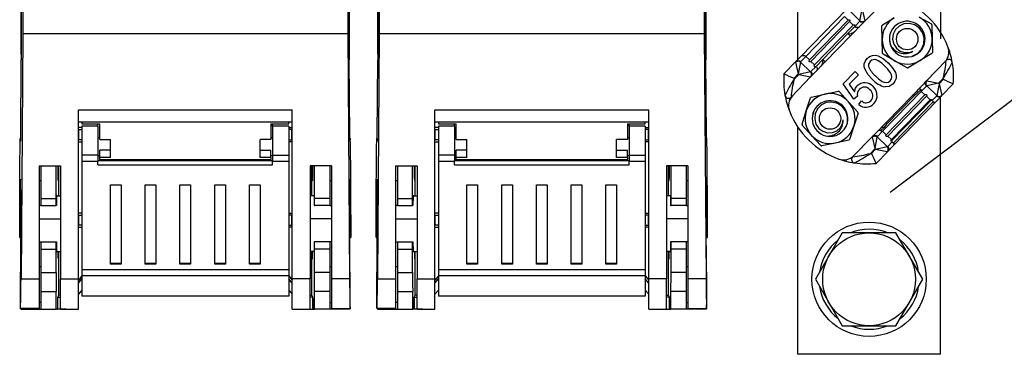
# Model space of a CAD drawing. Extents: x 100 to 341, y 96 to 232.
# Drawn here: x 134 to 162, y 146 to 155 of the extents above; entities that cross this region are included whole.
import ezdxf

# ---------------------------------------------------------------- set-up
doc = ezdxf.new("R2010")
doc.units = 0
doc.header["$MEASUREMENT"] = 0
doc.layers.get('0').update_dxf_attribs({"linetype": 'CONTINUOUS'})

# ---------------------------------------------------------------- blocks, each defined once
blk = doc.blocks.new('alçat')
for p, q in [((34.456, 56.711), (34.456, 77.758)), ((43.656, 56.711), (43.656, 77.758)), ((44.456, 56.711), (44.456, 77.758)), ((53.656, 56.711), (53.656, 77.758)), ((34.456, 75.946), (34.456, 56.555)), ((43.656, 75.946), (43.656, 56.555)), ((44.456, 75.946), (44.456, 56.555)), ((53.656, 75.946), (53.656, 56.555)), ((34.498, 74.957), (34.498, 57.281)), ((43.615, 74.957), (43.615, 57.281)), ((44.498, 74.957), (44.498, 57.281)), ((53.615, 74.957), (53.615, 57.281)), ((58.829, 52.843), (75.115, 65.184)), ((56.321, 56.65), (58.013, 58.391)), ((56.234, 56.56), (56.234, 58.142)), ((58.676, 58.21), (58.116, 57.635)), ((60.241, 58.142), (60.241, 57.326)), ((56.234, 57.141), (56.234, 57.915)), ((57.544, 57.765), (56.461, 56.65)), ((57.647, 57.665), (57.544, 57.765)), ((57.981, 57.647), (57.701, 57.918)), ((57.981, 57.647), (58.045, 57.978)), ((58.045, 57.978), (58.118, 57.649)), ((58.612, 57.534), (58.944, 57.735)), ((59.645, 57.748), (59.985, 57.56)), ((60.241, 57.915), (60.241, 57.141)), ((56.564, 56.55), (57.647, 57.665)), ((57.688, 57.625), (56.604, 56.51)), ((58.062, 57.579), (56.661, 56.138)), ((56.707, 56.41), (57.791, 57.525)), ((57.641, 57.289), (57.832, 57.486)), ((57.791, 57.525), (57.688, 57.625)), ((57.832, 57.486), (57.977, 57.635)), ((58.116, 57.635), (58.062, 57.579)), ((58.605, 57.121), (58.598, 57.509)), ((60, 57.535), (60.007, 57.147)), ((34.498, 57.281), (34.448, 50.415)), ((43.615, 57.281), (34.498, 57.281)), ((43.615, 57.281), (43.665, 50.415)), ((44.498, 57.281), (44.448, 50.415)), ((53.615, 57.281), (44.498, 57.281)), ((53.615, 57.281), (53.665, 50.415)), ((56.939, 56.567), (57.641, 57.289)), ((57.713, 57.22), (57.641, 57.289)), ((57.732, 57.289), (57.757, 57.265)), ((58.612, 56.733), (58.605, 57.121)), ((60.007, 57.147), (60.014, 56.759)), ((56.176, 56.501), (56.321, 56.65)), ((56.461, 56.65), (56.316, 56.501)), ((56.564, 56.55), (56.461, 56.65)), ((58.967, 56.52), (58.627, 56.708)), ((60, 56.734), (59.668, 56.533)), ((60.514, 56.724), (60.47, 56.712)), ((34.441, 54.413), (34.456, 56.555)), ((43.672, 54.413), (43.656, 56.555)), ((44.441, 54.413), (44.456, 56.555)), ((53.672, 54.413), (53.656, 56.555)), ((55.848, 56.164), (56.176, 56.501)), ((56.174, 56.487), (56.248, 56.158)), ((56.312, 56.489), (56.248, 56.158)), ((56.312, 56.489), (56.591, 56.217)), ((56.603, 56.222), (56.748, 56.371)), ((56.707, 56.41), (56.604, 56.51)), ((56.748, 56.371), (56.939, 56.567)), ((56.939, 56.567), (57.011, 56.497)), ((56.967, 56.452), (56.942, 56.476)), ((59.306, 56.333), (58.967, 56.52)), ((59.668, 56.533), (59.336, 56.333)), ((59.84, 55.959), (60.4, 56.535)), ((56.607, 56.082), (56.048, 55.506)), ((56.131, 56.009), (56.262, 56.144)), ((56.248, 56.158), (56.132, 56.039)), ((56.262, 56.144), (56.248, 56.158)), ((56.591, 56.217), (56.262, 56.144)), ((56.262, 56.144), (56.593, 56.08)), ((56.661, 56.138), (56.607, 56.082)), ((57.513, 55.884), (57.844, 56.224)), ((57.936, 56.135), (57.678, 55.869)), ((57.844, 56.224), (57.936, 56.135)), ((57.81, 55.452), (57.513, 55.884)), ((57.678, 55.869), (57.829, 55.652)), ((58.386, 54.462), (59.786, 55.903)), ((59.844, 55.819), (59.7, 55.67)), ((59.786, 55.903), (59.84, 55.959)), ((59.855, 55.961), (60.185, 55.897)), ((60.185, 55.897), (59.857, 55.824)), ((60.136, 55.552), (59.857, 55.824)), ((60.2, 55.883), (60.136, 55.552)), ((60.316, 56.032), (60.185, 55.897)), ((60.185, 55.897), (60.2, 55.883)), ((60.2, 55.883), (60.315, 56.002)), ((60.2, 55.883), (60.273, 55.554)), ((60.599, 55.877), (60.271, 55.54)), ((56.614, 55.511), (56.994, 55.592)), ((56.994, 55.592), (57.373, 55.674)), ((57.401, 55.665), (57.661, 55.378)), ((57.908, 55.535), (57.81, 55.452)), ((59.7, 55.67), (58.616, 54.555)), ((58.719, 54.455), (59.803, 55.57)), ((58.724, 54.748), (59.51, 55.557)), ((59.843, 55.531), (58.76, 54.416)), ((59.676, 55.706), (59.597, 55.626)), ((59.803, 55.57), (59.7, 55.67)), ((59.946, 55.43), (59.843, 55.531)), ((60.01, 55.415), (60.132, 55.54)), ((60.271, 55.54), (60.126, 55.391)), ((56.474, 55.122), (56.593, 55.491)), ((57.661, 55.378), (57.922, 55.09)), ((57.948, 55.299), (58.028, 55.401)), ((58.86, 54.272), (59.99, 55.435)), ((58.863, 54.315), (59.946, 55.43)), ((60.126, 55.391), (58.907, 54.136)), ((58.929, 54.235), (60.029, 55.366)), ((59.99, 55.435), (60.01, 55.415)), ((60.241, 48.296), (60.241, 55.508)), ((36.056, 55.147), (42.056, 55.147)), ((36.056, 50.415), (36.056, 55.147)), ((42.056, 50.415), (42.056, 55.147)), ((46.056, 55.147), (52.056, 55.147)), ((46.056, 50.415), (46.056, 55.147)), ((52.056, 50.415), (52.056, 55.147)), ((56.355, 54.752), (56.474, 55.122)), ((57.928, 55.062), (57.809, 54.692)), ((36.056, 54.814), (42.056, 54.814)), ((36.156, 54.814), (36.156, 54.755)), ((36.156, 54.755), (36.656, 54.755)), ((36.156, 54.693), (36.156, 53.876)), ((36.606, 54.693), (36.156, 54.693)), ((36.606, 54.693), (36.606, 54.755)), ((36.606, 54.693), (36.606, 53.876)), ((36.656, 54.318), (36.656, 54.755)), ((41.456, 54.755), (41.956, 54.755)), ((41.456, 54.755), (41.456, 54.318)), ((41.506, 54.693), (41.506, 54.755)), ((41.956, 54.693), (41.506, 54.693)), ((41.506, 54.693), (41.506, 53.876)), ((41.956, 54.755), (41.956, 54.814)), ((41.956, 54.693), (41.956, 53.876)), ((46.056, 54.814), (52.056, 54.814)), ((46.156, 54.814), (46.156, 54.755)), ((46.156, 54.755), (46.656, 54.755)), ((46.606, 54.693), (46.156, 54.693)), ((46.156, 54.693), (46.156, 53.876)), ((46.606, 54.693), (46.606, 54.755)), ((46.606, 54.693), (46.606, 53.876)), ((46.656, 54.318), (46.656, 54.755)), ((51.456, 54.755), (51.456, 54.318)), ((51.456, 54.755), (51.956, 54.755)), ((51.506, 54.693), (51.506, 54.755)), ((51.506, 54.693), (51.506, 53.876)), ((51.956, 54.693), (51.506, 54.693)), ((51.956, 54.755), (51.956, 54.814)), ((51.956, 54.693), (51.956, 53.876)), ((56.622, 54.436), (56.361, 54.724)), ((57.809, 54.692), (57.69, 54.323)), ((58.714, 54.8), (58.724, 54.748)), ((36.156, 54.658), (36.056, 54.658)), ((36.066, 54.602), (36.056, 54.601)), ((36.066, 54.602), (36.156, 54.602)), ((36.066, 54.313), (36.066, 54.602)), ((41.956, 54.658), (42.056, 54.658)), ((42.047, 54.602), (41.956, 54.602)), ((42.047, 54.602), (42.056, 54.601)), ((42.047, 54.313), (42.047, 54.602)), ((46.156, 54.658), (46.056, 54.658)), ((46.066, 54.602), (46.056, 54.601)), ((46.066, 54.313), (46.066, 54.602)), ((46.066, 54.602), (46.156, 54.602)), ((51.956, 54.658), (52.056, 54.658)), ((52.047, 54.602), (51.956, 54.602)), ((52.047, 54.313), (52.047, 54.602)), ((52.047, 54.602), (52.056, 54.601)), ((56.234, 48.296), (56.234, 54.674)), ((56.882, 54.149), (56.622, 54.436)), ((58.331, 54.406), (58.386, 54.462)), ((58.616, 54.555), (58.471, 54.406)), ((58.658, 54.659), (58.579, 54.578)), ((58.719, 54.455), (58.616, 54.555)), ((58.863, 54.315), (58.76, 54.416)), ((34.44, 54.358), (34.432, 54.358)), ((34.437, 54.282), (34.439, 54.282)), ((36.056, 54.282), (36.056, 54.358)), ((36.056, 54.314), (36.066, 54.313)), ((36.056, 54.27), (36.056, 54.282)), ((36.056, 54.258), (36.156, 54.258)), ((36.156, 54.313), (36.066, 54.313)), ((36.656, 54.368), (36.606, 54.368)), ((36.656, 54.318), (36.956, 54.318)), ((36.956, 54.025), (36.956, 54.318)), ((41.156, 54.025), (41.156, 54.318)), ((41.456, 54.318), (41.156, 54.318)), ((41.506, 54.368), (41.456, 54.368)), ((41.956, 54.313), (42.047, 54.313)), ((42.056, 54.258), (41.956, 54.258)), ((42.056, 54.314), (42.047, 54.313)), ((42.056, 54.282), (42.056, 54.358)), ((42.056, 54.27), (42.056, 54.282)), ((43.681, 54.358), (43.673, 54.358)), ((43.676, 54.282), (43.674, 54.282)), ((44.44, 54.358), (44.432, 54.358)), ((44.437, 54.282), (44.439, 54.282)), ((46.056, 54.282), (46.056, 54.358)), ((46.056, 54.314), (46.066, 54.313)), ((46.056, 54.27), (46.056, 54.282)), ((46.056, 54.258), (46.156, 54.258)), ((46.156, 54.313), (46.066, 54.313)), ((46.656, 54.368), (46.606, 54.368)), ((46.656, 54.318), (46.956, 54.318)), ((46.956, 54.025), (46.956, 54.318)), ((51.456, 54.318), (51.156, 54.318)), ((51.156, 54.025), (51.156, 54.318)), ((51.506, 54.368), (51.456, 54.368)), ((51.956, 54.313), (52.047, 54.313)), ((52.056, 54.258), (51.956, 54.258)), ((52.056, 54.314), (52.047, 54.313)), ((52.056, 54.282), (52.056, 54.358)), ((52.056, 54.27), (52.056, 54.282)), ((53.681, 54.358), (53.673, 54.358)), ((53.676, 54.282), (53.674, 54.282)), ((57.289, 54.221), (56.91, 54.14)), ((57.669, 54.303), (57.289, 54.221)), ((57.772, 53.83), (58.331, 54.406)), ((58.403, 54.063), (58.33, 54.392)), ((58.403, 54.063), (58.467, 54.394)), ((58.467, 54.394), (58.746, 54.123)), ((58.758, 54.127), (58.88, 54.252)), ((58.907, 54.136), (58.762, 53.987)), ((58.88, 54.252), (58.86, 54.272)), ((36.156, 53.876), (36.156, 53.7)), ((36.606, 53.876), (36.156, 53.876)), ((36.606, 53.876), (36.606, 53.7)), ((36.606, 53.868), (36.656, 53.868)), ((36.656, 53.818), (36.656, 54.025)), ((36.956, 54.025), (36.656, 54.025)), ((36.956, 53.818), (36.956, 54.025)), ((41.156, 53.818), (41.156, 54.025)), ((41.156, 54.025), (41.456, 54.025)), ((41.456, 53.818), (41.456, 54.025)), ((41.456, 53.868), (41.506, 53.868)), ((41.506, 53.876), (41.956, 53.876)), ((41.506, 53.876), (41.506, 53.7)), ((41.956, 53.876), (41.956, 53.7)), ((46.606, 53.876), (46.156, 53.876)), ((46.156, 53.876), (46.156, 53.7)), ((46.606, 53.876), (46.606, 53.7)), ((46.606, 53.868), (46.656, 53.868)), ((46.956, 54.025), (46.656, 54.025)), ((46.656, 53.818), (46.656, 54.025)), ((46.956, 53.818), (46.956, 54.025)), ((51.156, 54.025), (51.456, 54.025)), ((51.156, 53.818), (51.156, 54.025)), ((51.456, 53.818), (51.456, 54.025)), ((51.456, 53.868), (51.506, 53.868)), ((51.506, 53.876), (51.506, 53.7)), ((51.506, 53.876), (51.956, 53.876)), ((51.956, 53.876), (51.956, 53.7)), ((58.403, 54.063), (58.272, 53.928)), ((58.302, 53.93), (58.417, 54.049)), ((58.417, 54.049), (58.403, 54.063)), ((58.417, 54.049), (58.746, 54.123)), ((58.417, 54.049), (58.748, 53.985)), ((58.762, 53.987), (58.435, 53.65)), ((34.956, 53.581), (34.956, 50.415)), ((34.956, 53.581), (35.556, 53.581)), ((35.006, 53.581), (35.006, 52.668)), ((35.431, 52.668), (35.431, 53.581)), ((35.506, 52.737), (35.506, 53.581)), ((35.556, 53.581), (35.556, 50.415)), ((36.606, 53.7), (36.156, 53.7)), ((36.156, 53.7), (36.156, 50.667)), ((41.506, 53.718), (36.606, 53.718)), ((36.606, 53.607), (36.606, 53.7)), ((36.606, 53.607), (41.506, 53.607)), ((36.656, 53.756), (36.656, 53.818)), ((36.956, 53.818), (36.656, 53.818)), ((36.656, 53.756), (41.456, 53.756)), ((36.656, 53.756), (36.656, 53.718)), ((41.456, 53.818), (41.156, 53.818)), ((41.456, 53.818), (41.456, 53.756)), ((41.456, 53.718), (41.456, 53.756)), ((41.956, 53.7), (41.506, 53.7)), ((41.506, 53.607), (41.506, 53.7)), ((41.956, 53.7), (41.956, 50.667)), ((43.156, 53.581), (42.556, 53.581)), ((42.556, 53.581), (42.556, 50.415)), ((42.606, 52.737), (42.606, 53.581)), ((42.682, 52.668), (42.682, 53.581)), ((43.106, 53.581), (43.106, 52.668)), ((43.156, 53.581), (43.156, 50.415)), ((44.956, 53.581), (44.956, 50.415)), ((44.956, 53.581), (45.556, 53.581)), ((45.006, 53.581), (45.006, 52.668)), ((45.431, 52.668), (45.431, 53.581)), ((45.506, 52.737), (45.506, 53.581)), ((45.556, 53.581), (45.556, 50.415)), ((46.156, 53.7), (46.156, 50.667)), ((46.606, 53.7), (46.156, 53.7)), ((51.506, 53.718), (46.606, 53.718)), ((46.606, 53.607), (46.606, 53.7)), ((46.606, 53.607), (51.506, 53.607)), ((46.956, 53.818), (46.656, 53.818)), ((46.656, 53.756), (46.656, 53.818)), ((46.656, 53.756), (51.456, 53.756)), ((46.656, 53.756), (46.656, 53.718)), ((51.456, 53.818), (51.156, 53.818)), ((51.456, 53.818), (51.456, 53.756)), ((51.456, 53.718), (51.456, 53.756)), ((51.506, 53.607), (51.506, 53.7)), ((51.956, 53.7), (51.506, 53.7)), ((51.956, 53.7), (51.956, 50.667)), ((52.556, 53.581), (52.556, 50.415)), ((53.156, 53.581), (52.556, 53.581)), ((52.606, 52.737), (52.606, 53.581)), ((52.682, 52.668), (52.682, 53.581)), ((53.106, 53.581), (53.106, 52.668)), ((53.156, 53.581), (53.156, 50.415)), ((57.597, 53.756), (57.585, 53.712)), ((34.956, 53.208), (34.956, 53.158)), ((35.006, 53.158), (34.956, 53.158)), ((35.501, 53.175), (35.48, 53.174)), ((36.956, 53.05), (37.256, 53.05)), ((36.956, 50.822), (36.956, 53.05)), ((37.256, 53.05), (37.256, 50.822)), ((37.931, 53.05), (38.231, 53.05)), ((37.931, 50.822), (37.931, 53.05)), ((38.231, 53.05), (38.231, 50.822)), ((38.906, 53.05), (39.206, 53.05)), ((38.906, 50.822), (38.906, 53.05)), ((39.206, 53.05), (39.206, 50.822)), ((39.881, 53.05), (40.181, 53.05)), ((39.881, 50.822), (39.881, 53.05)), ((40.181, 53.05), (40.181, 50.822)), ((40.856, 53.05), (41.156, 53.05)), ((40.856, 50.822), (40.856, 53.05)), ((41.156, 53.05), (41.156, 50.822)), ((42.612, 53.175), (42.633, 53.174)), ((43.156, 53.158), (43.106, 53.158)), ((43.156, 53.208), (43.156, 53.158)), ((44.956, 53.208), (44.956, 53.158)), ((45.006, 53.158), (44.956, 53.158)), ((45.501, 53.175), (45.48, 53.174)), ((46.956, 50.822), (46.956, 53.05)), ((46.956, 53.05), (47.256, 53.05)), ((47.256, 53.05), (47.256, 50.822)), ((47.931, 50.822), (47.931, 53.05)), ((47.931, 53.05), (48.231, 53.05)), ((48.231, 53.05), (48.231, 50.822)), ((48.906, 50.822), (48.906, 53.05)), ((48.906, 53.05), (49.206, 53.05)), ((49.206, 53.05), (49.206, 50.822)), ((49.881, 50.822), (49.881, 53.05)), ((49.881, 53.05), (50.181, 53.05)), ((50.181, 53.05), (50.181, 50.822)), ((50.856, 50.822), (50.856, 53.05)), ((50.856, 53.05), (51.156, 53.05)), ((51.156, 53.05), (51.156, 50.822)), ((52.612, 53.175), (52.633, 53.174)), ((53.156, 53.158), (53.106, 53.158)), ((53.156, 53.208), (53.156, 53.158)), ((34.424, 52.761), (34.416, 51.676)), ((34.424, 52.761), (34.44, 52.761)), ((43.689, 52.761), (43.673, 52.761)), ((43.689, 52.761), (43.697, 51.676)), ((44.424, 52.761), (44.416, 51.676)), ((44.424, 52.761), (44.44, 52.761)), ((53.689, 52.761), (53.673, 52.761)), ((53.689, 52.761), (53.697, 51.676)), ((35.006, 52.668), (35.431, 52.668)), ((35.006, 52.668), (35.006, 52.468)), ((35.432, 52.468), (35.431, 52.668)), ((35.447, 52.737), (35.556, 52.738)), ((42.666, 52.737), (42.556, 52.738)), ((42.681, 52.468), (42.682, 52.668)), ((43.106, 52.668), (42.682, 52.668)), ((43.106, 52.668), (43.106, 52.468)), ((45.006, 52.668), (45.006, 52.468)), ((45.006, 52.668), (45.431, 52.668)), ((45.432, 52.468), (45.431, 52.668)), ((45.447, 52.737), (45.556, 52.738)), ((52.666, 52.737), (52.556, 52.738)), ((52.681, 52.468), (52.682, 52.668)), ((53.106, 52.668), (52.682, 52.668)), ((53.106, 52.668), (53.106, 52.468)), ((35.006, 52.468), (34.956, 52.468)), ((35.006, 52.468), (35.432, 52.468)), ((35.443, 52.468), (35.432, 52.468)), ((36.156, 52.258), (36.056, 52.258)), ((36.066, 52.202), (36.056, 52.201)), ((36.066, 51.913), (36.066, 52.202)), ((36.066, 52.202), (36.156, 52.202)), ((41.956, 52.258), (42.056, 52.258)), ((42.047, 52.202), (41.956, 52.202)), ((42.047, 51.913), (42.047, 52.202)), ((42.047, 52.202), (42.056, 52.201)), ((42.67, 52.468), (42.681, 52.468)), ((43.106, 52.468), (42.681, 52.468)), ((43.106, 52.468), (43.156, 52.468)), ((45.006, 52.468), (44.956, 52.468)), ((45.006, 52.468), (45.432, 52.468)), ((45.443, 52.468), (45.432, 52.468)), ((46.156, 52.258), (46.056, 52.258)), ((46.066, 52.202), (46.056, 52.201)), ((46.066, 52.202), (46.156, 52.202)), ((46.066, 51.913), (46.066, 52.202)), ((51.956, 52.258), (52.056, 52.258)), ((52.047, 52.202), (51.956, 52.202)), ((52.047, 52.202), (52.056, 52.201)), ((52.047, 51.913), (52.047, 52.202)), ((52.67, 52.468), (52.681, 52.468)), ((53.106, 52.468), (52.681, 52.468)), ((53.106, 52.468), (53.156, 52.468)), ((34.956, 52.096), (35.556, 52.095)), ((43.156, 52.096), (42.556, 52.095)), ((44.956, 52.096), (45.556, 52.095)), ((53.156, 52.096), (52.556, 52.095)), ((34.443, 51.676), (34.416, 51.676)), ((36.056, 51.914), (36.066, 51.913)), ((36.056, 51.858), (36.156, 51.858)), ((36.156, 51.913), (36.066, 51.913)), ((41.956, 51.913), (42.047, 51.913)), ((42.056, 51.858), (41.956, 51.858)), ((42.056, 51.914), (42.047, 51.913)), ((43.67, 51.676), (43.697, 51.676)), ((44.443, 51.676), (44.416, 51.676)), ((46.056, 51.914), (46.066, 51.913)), ((46.056, 51.858), (46.156, 51.858)), ((46.156, 51.913), (46.066, 51.913)), ((51.956, 51.913), (52.047, 51.913)), ((52.056, 51.858), (51.956, 51.858)), ((52.056, 51.914), (52.047, 51.913)), ((53.67, 51.676), (53.697, 51.676)), ((34.414, 51.569), (34.442, 51.569)), ((34.956, 51.448), (35.006, 51.448)), ((35.006, 51.448), (35.432, 51.448)), ((35.006, 51.448), (35.006, 51.248)), ((35.431, 51.248), (35.432, 51.448)), ((35.432, 51.448), (35.443, 51.448)), ((42.681, 51.448), (42.67, 51.448)), ((43.106, 51.448), (42.681, 51.448)), ((42.682, 51.248), (42.681, 51.448)), ((43.156, 51.448), (43.106, 51.448)), ((43.106, 51.448), (43.106, 51.248)), ((43.671, 51.569), (43.699, 51.569)), ((44.414, 51.569), (44.442, 51.569)), ((44.956, 51.448), (45.006, 51.448)), ((45.006, 51.448), (45.006, 51.248)), ((45.006, 51.448), (45.432, 51.448)), ((45.431, 51.248), (45.432, 51.448)), ((45.432, 51.448), (45.443, 51.448)), ((52.681, 51.448), (52.67, 51.448)), ((52.682, 51.248), (52.681, 51.448)), ((53.106, 51.448), (52.681, 51.448)), ((53.106, 51.448), (53.106, 51.248)), ((53.156, 51.448), (53.106, 51.448)), ((53.671, 51.569), (53.699, 51.569)), ((34.432, 50.069), (34.44, 51.154)), ((35.006, 51.248), (35.431, 51.248)), ((35.006, 51.248), (35.006, 50.594)), ((35.431, 50.594), (35.431, 51.248)), ((35.447, 51.179), (35.556, 51.178)), ((35.506, 49.958), (35.506, 51.178)), ((42.666, 51.179), (42.556, 51.178)), ((42.606, 49.958), (42.606, 51.178)), ((43.106, 51.248), (42.682, 51.248)), ((42.682, 50.594), (42.682, 51.248)), ((43.106, 51.248), (43.106, 50.594)), ((43.68, 50.069), (43.673, 51.154)), ((44.432, 50.069), (44.44, 51.154)), ((45.006, 51.248), (45.006, 50.594)), ((45.006, 51.248), (45.431, 51.248)), ((45.431, 50.594), (45.431, 51.248)), ((45.447, 51.179), (45.556, 51.178)), ((45.506, 49.958), (45.506, 51.178)), ((52.666, 51.179), (52.556, 51.178)), ((52.606, 49.958), (52.606, 51.178)), ((52.682, 50.594), (52.682, 51.248)), ((53.106, 51.248), (52.682, 51.248)), ((53.106, 51.248), (53.106, 50.594)), ((53.681, 50.069), (53.673, 51.154)), ((35.501, 50.975), (35.487, 50.974)), ((37.256, 50.844), (36.956, 50.844)), ((37.256, 50.822), (36.956, 50.822)), ((38.231, 50.844), (37.931, 50.844)), ((38.231, 50.822), (37.931, 50.822)), ((39.206, 50.844), (38.906, 50.844)), ((39.206, 50.822), (38.906, 50.822)), ((40.181, 50.844), (39.881, 50.844)), ((40.181, 50.822), (39.881, 50.822)), ((41.156, 50.844), (40.856, 50.844)), ((41.156, 50.822), (40.856, 50.822)), ((42.612, 50.975), (42.626, 50.974)), ((45.501, 50.975), (45.487, 50.974)), ((47.256, 50.844), (46.956, 50.844)), ((47.256, 50.822), (46.956, 50.822)), ((48.231, 50.844), (47.931, 50.844)), ((48.231, 50.822), (47.931, 50.822)), ((49.206, 50.844), (48.906, 50.844)), ((49.206, 50.822), (48.906, 50.822)), ((50.181, 50.844), (49.881, 50.844)), ((50.181, 50.822), (49.881, 50.822)), ((51.156, 50.844), (50.856, 50.844)), ((51.156, 50.822), (50.856, 50.822)), ((52.612, 50.975), (52.626, 50.974)), ((34.956, 50.758), (35.006, 50.758)), ((35.006, 50.594), (35.431, 50.594)), ((35.006, 50.594), (35.006, 50.058)), ((41.956, 50.667), (36.156, 50.667)), ((36.156, 50.667), (36.156, 50.496)), ((41.956, 50.667), (41.956, 50.496)), ((43.106, 50.594), (42.682, 50.594)), ((43.106, 50.758), (43.156, 50.758)), ((43.106, 50.594), (43.106, 50.058)), ((44.956, 50.758), (45.006, 50.758)), ((45.006, 50.594), (45.006, 50.058)), ((45.006, 50.594), (45.431, 50.594)), ((51.956, 50.667), (46.156, 50.667)), ((46.156, 50.667), (46.156, 50.496)), ((51.956, 50.667), (51.956, 50.496)), ((53.106, 50.594), (52.682, 50.594)), ((53.106, 50.758), (53.156, 50.758)), ((53.106, 50.594), (53.106, 50.058)), ((34.448, 50.415), (34.956, 50.415)), ((34.956, 50.415), (34.956, 49.579)), ((35.556, 49.558), (35.556, 50.415)), ((35.556, 50.415), (36.056, 50.415)), ((36.156, 50.498), (36.056, 50.378)), ((36.056, 49.558), (36.056, 50.415)), ((36.056, 50.29), (36.156, 50.41)), ((41.956, 50.496), (36.156, 50.496)), ((36.156, 50.496), (36.156, 49.928)), ((41.956, 50.498), (42.056, 50.378)), ((41.956, 50.496), (41.956, 49.928)), ((42.056, 50.29), (41.956, 50.41)), ((42.056, 49.558), (42.056, 50.415)), ((42.556, 50.415), (42.056, 50.415)), ((42.556, 49.558), (42.556, 50.415)), ((43.156, 50.415), (43.156, 49.579)), ((43.665, 50.415), (43.156, 50.415)), ((44.448, 50.415), (44.956, 50.415)), ((44.956, 50.415), (44.956, 49.579)), ((45.556, 50.415), (46.056, 50.415)), ((45.556, 49.558), (45.556, 50.415)), ((46.156, 50.498), (46.056, 50.378)), ((46.056, 49.558), (46.056, 50.415)), ((46.056, 50.29), (46.156, 50.41)), ((51.956, 50.496), (46.156, 50.496)), ((46.156, 50.496), (46.156, 49.928)), ((51.956, 50.498), (52.056, 50.378)), ((51.956, 50.496), (51.956, 49.928)), ((52.056, 50.29), (51.956, 50.41)), ((52.556, 50.415), (52.056, 50.415)), ((52.056, 49.558), (52.056, 50.415)), ((52.556, 49.558), (52.556, 50.415)), ((53.665, 50.415), (53.156, 50.415)), ((53.156, 50.415), (53.156, 49.579)), ((35.006, 50.058), (35.435, 50.058)), ((35.006, 50.058), (35.006, 49.558)), ((35.435, 49.558), (35.435, 50.058)), ((36.156, 50.098), (36.056, 49.978)), ((41.956, 50.098), (42.056, 49.978)), ((43.106, 50.058), (42.678, 50.058)), ((42.678, 49.558), (42.678, 50.058)), ((43.106, 50.058), (43.106, 49.558)), ((45.006, 50.058), (45.006, 49.558)), ((45.006, 50.058), (45.435, 50.058)), ((45.435, 49.558), (45.435, 50.058)), ((46.156, 50.098), (46.056, 49.978)), ((51.956, 50.098), (52.056, 49.978)), ((52.678, 49.558), (52.678, 50.058)), ((53.106, 50.058), (52.678, 50.058)), ((53.106, 50.058), (53.106, 49.558)), ((35.006, 49.746), (34.956, 49.746)), ((35.472, 49.858), (35.472, 49.558)), ((35.478, 49.858), (35.472, 49.858)), ((35.478, 49.558), (35.478, 49.858)), ((35.479, 49.902), (35.506, 49.958)), ((35.479, 49.902), (35.556, 49.902)), ((35.479, 49.558), (35.479, 49.902)), ((35.556, 49.958), (35.506, 49.958)), ((41.956, 49.928), (36.156, 49.928)), ((42.556, 49.958), (42.606, 49.958)), ((42.634, 49.902), (42.556, 49.902)), ((42.634, 49.902), (42.606, 49.958)), ((42.634, 49.558), (42.634, 49.902)), ((42.635, 49.858), (42.635, 49.558)), ((42.641, 49.858), (42.635, 49.858)), ((42.641, 49.558), (42.641, 49.858)), ((43.106, 49.746), (43.156, 49.746)), ((45.006, 49.746), (44.956, 49.746)), ((45.478, 49.858), (45.472, 49.858)), ((45.472, 49.858), (45.472, 49.558)), ((45.478, 49.558), (45.478, 49.858)), ((45.479, 49.902), (45.506, 49.958)), ((45.479, 49.558), (45.479, 49.902)), ((45.479, 49.902), (45.556, 49.902)), ((45.556, 49.958), (45.506, 49.958)), ((51.956, 49.928), (46.156, 49.928)), ((52.556, 49.958), (52.606, 49.958)), ((52.634, 49.902), (52.556, 49.902)), ((52.634, 49.902), (52.606, 49.958)), ((52.634, 49.558), (52.634, 49.902)), ((52.641, 49.858), (52.635, 49.858)), ((52.635, 49.858), (52.635, 49.558)), ((52.641, 49.558), (52.641, 49.858)), ((53.106, 49.746), (53.156, 49.746)), ((34.434, 49.576), (34.956, 49.576)), ((34.956, 49.579), (34.435, 49.579)), ((34.456, 49.576), (34.456, 49.558)), ((34.456, 49.558), (35.006, 49.558)), ((34.956, 49.576), (34.956, 49.579)), ((35.006, 49.558), (35.435, 49.558)), ((35.472, 49.558), (35.435, 49.558)), ((35.472, 49.558), (35.478, 49.558)), ((35.479, 49.558), (35.478, 49.558)), ((35.706, 49.558), (35.479, 49.558)), ((35.556, 49.558), (36.056, 49.558)), ((42.056, 49.558), (42.556, 49.558)), ((42.406, 49.558), (42.634, 49.558)), ((42.634, 49.558), (42.635, 49.558)), ((42.635, 49.558), (42.641, 49.558)), ((42.641, 49.558), (42.678, 49.558)), ((43.106, 49.558), (42.678, 49.558)), ((43.656, 49.558), (43.106, 49.558)), ((43.156, 49.576), (43.156, 49.579)), ((43.156, 49.579), (43.678, 49.579)), ((43.156, 49.576), (43.678, 49.576)), ((43.656, 49.576), (43.656, 49.558)), ((44.434, 49.576), (44.956, 49.576)), ((44.956, 49.579), (44.435, 49.579)), ((44.456, 49.576), (44.456, 49.558)), ((44.456, 49.558), (45.006, 49.558)), ((44.956, 49.576), (44.956, 49.579)), ((45.006, 49.558), (45.435, 49.558)), ((45.472, 49.558), (45.435, 49.558)), ((45.472, 49.558), (45.478, 49.558)), ((45.479, 49.558), (45.478, 49.558)), ((45.706, 49.558), (45.479, 49.558)), ((45.556, 49.558), (46.056, 49.558)), ((52.056, 49.558), (52.556, 49.558)), ((52.406, 49.558), (52.634, 49.558)), ((52.634, 49.558), (52.635, 49.558)), ((52.635, 49.558), (52.641, 49.558)), ((52.641, 49.558), (52.678, 49.558)), ((53.106, 49.558), (52.678, 49.558)), ((53.656, 49.558), (53.106, 49.558)), ((53.156, 49.579), (53.678, 49.579)), ((53.156, 49.576), (53.156, 49.579)), ((53.156, 49.576), (53.679, 49.576)), ((53.656, 49.576), (53.656, 49.558)), ((60.241, 48.296), (56.234, 48.296))]:
    blk.add_line(p, q)
at = {"flags": 128}
for points in [[(57.647, 57.665), (57.664, 57.675), (57.677, 57.676), (57.682, 57.675), (57.686, 57.673), (57.688, 57.672), (57.69, 57.67), (57.692, 57.668), (57.693, 57.667), (57.695, 57.664), (57.697, 57.661), (57.699, 57.652), (57.691, 57.629), (57.688, 57.625)], [(57.791, 57.525), (57.808, 57.536), (57.821, 57.537), (57.825, 57.535), (57.829, 57.533), (57.832, 57.532), (57.834, 57.53), (57.835, 57.529), (57.837, 57.527), (57.838, 57.525), (57.841, 57.521), (57.843, 57.512), (57.835, 57.489), (57.832, 57.486)], [(57.971, 57.485), (57.957, 57.473), (57.94, 57.464), (57.922, 57.459), (57.902, 57.457), (57.883, 57.459), (57.864, 57.464), (57.847, 57.473), (57.832, 57.486)], [(58.116, 57.635), (58.102, 57.622), (58.085, 57.613), (58.066, 57.608), (58.047, 57.606), (58.028, 57.608), (58.009, 57.613), (57.992, 57.622), (57.977, 57.635)], [(57.981, 57.647), (57.996, 57.636), (58.013, 57.628), (58.031, 57.624), (58.05, 57.622), (58.068, 57.624), (58.086, 57.629), (58.103, 57.638), (58.118, 57.649)], [(59.441, 56.652), (59.59, 56.73), (59.704, 56.853), (59.769, 57.005), (59.778, 57.166), (59.733, 57.321), (59.64, 57.449), (59.513, 57.536), (59.365, 57.576), (59.214, 57.563), (59.08, 57.502), (58.974, 57.4), (58.911, 57.269), (58.895, 57.13), (58.927, 56.994), (59.002, 56.878), (59.108, 56.798), (59.234, 56.757), (59.366, 56.762), (59.459, 56.796)], [(57.83, 57.34), (57.78, 57.304), (57.732, 57.289)], [(58.818, 57.074), (58.817, 57.067), (58.824, 56.997)], [(56.321, 56.65), (56.336, 56.662), (56.352, 56.671), (56.371, 56.677), (56.39, 56.679), (56.409, 56.677), (56.428, 56.671), (56.445, 56.662), (56.461, 56.65)], [(58.184, 56.593), (58.25, 56.646), (58.328, 56.679), (58.413, 56.684), (58.495, 56.662), (58.643, 56.58), (58.772, 56.469)], [(56.312, 56.489), (56.297, 56.499), (56.28, 56.507), (56.262, 56.512), (56.243, 56.513), (56.224, 56.511), (56.206, 56.506), (56.189, 56.498), (56.174, 56.487)], [(56.176, 56.501), (56.191, 56.513), (56.208, 56.522), (56.226, 56.528), (56.245, 56.53), (56.264, 56.528), (56.283, 56.522), (56.3, 56.513), (56.316, 56.501)], [(56.604, 56.51), (56.587, 56.5), (56.575, 56.499), (56.57, 56.5), (56.566, 56.502), (56.564, 56.503), (56.562, 56.505), (56.56, 56.507), (56.559, 56.508), (56.557, 56.511), (56.555, 56.514), (56.553, 56.523), (56.561, 56.546), (56.564, 56.55)], [(56.748, 56.371), (56.731, 56.36), (56.718, 56.359), (56.714, 56.36), (56.71, 56.362), (56.708, 56.364), (56.706, 56.365), (56.704, 56.367), (56.702, 56.369), (56.701, 56.371), (56.699, 56.375), (56.696, 56.384), (56.704, 56.407), (56.707, 56.41)], [(56.748, 56.371), (56.761, 56.356), (56.77, 56.339), (56.777, 56.32), (56.779, 56.301), (56.778, 56.282), (56.773, 56.263), (56.764, 56.246), (56.752, 56.231)], [(58.324, 56.008), (58.21, 56.134), (58.122, 56.28), (58.1, 56.361), (58.102, 56.446), (58.132, 56.525), (58.184, 56.593)], [(58.266, 56.511), (58.224, 56.436), (58.222, 56.368)], [(58.682, 56.377), (58.591, 56.459), (58.491, 56.53), (58.435, 56.554), (58.375, 56.56), (58.315, 56.546), (58.266, 56.511)], [(58.829, 55.966), (58.862, 56.017), (58.873, 56.076), (58.865, 56.137), (58.84, 56.192), (58.766, 56.289), (58.682, 56.377)], [(58.772, 56.469), (58.886, 56.343), (58.973, 56.198), (58.995, 56.116), (58.993, 56.032), (58.963, 55.953), (58.912, 55.885)], [(56.591, 56.217), (56.602, 56.202), (56.611, 56.186), (56.616, 56.168), (56.618, 56.149), (56.616, 56.13), (56.612, 56.112), (56.604, 56.095), (56.593, 56.08)], [(56.603, 56.222), (56.616, 56.207), (56.626, 56.19), (56.632, 56.171), (56.634, 56.152), (56.633, 56.133), (56.628, 56.114), (56.619, 56.097), (56.607, 56.082)], [(58.413, 56.101), (58.504, 56.019), (58.603, 55.948), (58.659, 55.924), (58.72, 55.918), (58.779, 55.931), (58.829, 55.966)], [(57.829, 55.652), (57.857, 55.757), (57.905, 55.827)], [(58.343, 55.811), (58.426, 55.698), (58.458, 55.593)], [(58.912, 55.885), (58.795, 55.807), (58.686, 55.792)], [(59.676, 55.706), (59.671, 55.72), (59.669, 55.733), (59.669, 55.747), (59.67, 55.761), (59.674, 55.775), (59.679, 55.787), (59.687, 55.799), (59.695, 55.81)], [(59.844, 55.819), (59.832, 55.834), (59.822, 55.851), (59.816, 55.87), (59.813, 55.889), (59.815, 55.908), (59.82, 55.927), (59.828, 55.944), (59.84, 55.959)], [(59.855, 55.961), (59.844, 55.946), (59.836, 55.929), (59.831, 55.911), (59.83, 55.892), (59.832, 55.873), (59.837, 55.855), (59.845, 55.838), (59.857, 55.824)], [(59.51, 55.557), (59.502, 55.557), (59.458, 55.565)], [(59.597, 55.626), (59.557, 55.594), (59.51, 55.557)], [(59.597, 55.626), (59.592, 55.638), (59.589, 55.651), (59.588, 55.664), (59.588, 55.677), (59.591, 55.689), (59.595, 55.701), (59.601, 55.711), (59.608, 55.72)], [(59.7, 55.67), (59.71, 55.688), (59.71, 55.693), (59.709, 55.701), (59.708, 55.704), (59.707, 55.705), (59.706, 55.707), (59.706, 55.708), (59.704, 55.709), (59.703, 55.711), (59.698, 55.714), (59.683, 55.712), (59.676, 55.706)], [(59.803, 55.57), (59.819, 55.581), (59.832, 55.582), (59.837, 55.58), (59.841, 55.578), (59.843, 55.577), (59.845, 55.575), (59.847, 55.574), (59.848, 55.572), (59.85, 55.57), (59.852, 55.566), (59.854, 55.557), (59.846, 55.534), (59.843, 55.531)], [(60.271, 55.54), (60.257, 55.528), (60.24, 55.518), (60.222, 55.513), (60.202, 55.511), (60.183, 55.513), (60.164, 55.519), (60.147, 55.528), (60.132, 55.54)], [(60.136, 55.552), (60.151, 55.542), (60.168, 55.534), (60.186, 55.529), (60.205, 55.528), (60.224, 55.529), (60.242, 55.535), (60.258, 55.543), (60.273, 55.554)], [(57.627, 54.783), (57.633, 54.951), (57.584, 55.111), (57.484, 55.243), (57.35, 55.332), (57.194, 55.37), (57.036, 55.354), (56.897, 55.288), (56.788, 55.179), (56.724, 55.041), (56.71, 54.895), (56.746, 54.753), (56.827, 54.632), (56.939, 54.549), (57.073, 54.509), (57.211, 54.516), (57.333, 54.567), (57.432, 54.656), (57.493, 54.773), (57.51, 54.87)], [(59.946, 55.43), (59.963, 55.441), (59.969, 55.442), (59.974, 55.442), (59.978, 55.442), (59.982, 55.44), (59.985, 55.439), (59.988, 55.437), (59.99, 55.435), (59.99, 55.435)], [(60.029, 55.366), (60.032, 55.37), (60.034, 55.383), (60.028, 55.394), (60.022, 55.403), (60.018, 55.407), (60.013, 55.412), (60.01, 55.415)], [(60.029, 55.366), (60.042, 55.363), (60.055, 55.362), (60.068, 55.363), (60.081, 55.365), (60.094, 55.369), (60.106, 55.375), (60.117, 55.382), (60.126, 55.391)], [(58.724, 54.748), (58.689, 54.701), (58.658, 54.659)], [(58.33, 54.392), (58.344, 54.403), (58.361, 54.411), (58.379, 54.417), (58.398, 54.419), (58.417, 54.417), (58.435, 54.413), (58.452, 54.405), (58.467, 54.394)], [(58.331, 54.406), (58.346, 54.419), (58.363, 54.428), (58.381, 54.433), (58.4, 54.435), (58.42, 54.433), (58.438, 54.428), (58.456, 54.418), (58.471, 54.406)], [(58.476, 54.555), (58.487, 54.565), (58.498, 54.572), (58.511, 54.578), (58.524, 54.582), (58.538, 54.584), (58.552, 54.584), (58.566, 54.582), (58.579, 54.578)], [(58.563, 54.645), (58.572, 54.653), (58.583, 54.659), (58.594, 54.663), (58.606, 54.666), (58.619, 54.667), (58.632, 54.666), (58.645, 54.663), (58.658, 54.659)], [(58.579, 54.578), (58.572, 54.567), (58.572, 54.557), (58.575, 54.551), (58.577, 54.549), (58.578, 54.548), (58.579, 54.547), (58.581, 54.546), (58.582, 54.546), (58.584, 54.545), (58.589, 54.544), (58.601, 54.545), (58.616, 54.555)], [(58.76, 54.416), (58.743, 54.405), (58.73, 54.404), (58.725, 54.405), (58.721, 54.407), (58.719, 54.409), (58.717, 54.41), (58.715, 54.412), (58.714, 54.414), (58.712, 54.416), (58.71, 54.42), (58.708, 54.429), (58.716, 54.452), (58.719, 54.455)], [(58.86, 54.272), (58.858, 54.273), (58.856, 54.276), (58.854, 54.279), (58.852, 54.287), (58.855, 54.306), (58.863, 54.315)], [(58.88, 54.252), (58.884, 54.248), (58.89, 54.243), (58.897, 54.238), (58.909, 54.23), (58.929, 54.235)], [(58.929, 54.235), (58.932, 54.222), (58.934, 54.209), (58.934, 54.195), (58.932, 54.182), (58.928, 54.17), (58.923, 54.158), (58.916, 54.146), (58.907, 54.136)], [(58.748, 53.985), (58.759, 54), (58.767, 54.017), (58.772, 54.035), (58.773, 54.054), (58.771, 54.073), (58.766, 54.091), (58.757, 54.108), (58.746, 54.123)], [(58.758, 54.127), (58.771, 54.112), (58.781, 54.095), (58.787, 54.076), (58.789, 54.057), (58.788, 54.038), (58.783, 54.019), (58.774, 54.002), (58.762, 53.987)]]:
    blk.add_lwpolyline(points, dxfattribs=at)
for points in [[(34.437, 54.282), (34.438, 54.271), (34.438, 54.273), (34.439, 54.289), (34.44, 54.318), (34.44, 54.36), (34.441, 54.413)], [(43.676, 54.282), (43.675, 54.271), (43.674, 54.273), (43.674, 54.289), (43.673, 54.318), (43.673, 54.36), (43.672, 54.413)], [(44.437, 54.282), (44.438, 54.271), (44.439, 54.273), (44.439, 54.289), (44.44, 54.318), (44.44, 54.36), (44.441, 54.413)], [(53.676, 54.282), (53.675, 54.271), (53.674, 54.273), (53.674, 54.289), (53.673, 54.318), (53.673, 54.36), (53.672, 54.413)], [(34.411, 51.856), (34.411, 52.079), (34.411, 52.302), (34.412, 52.522), (34.412, 52.736), (34.413, 52.944), (34.414, 53.144), (34.415, 53.333), (34.416, 53.51), (34.417, 53.673), (34.419, 53.822), (34.42, 53.955), (34.422, 54.07), (34.424, 54.167), (34.426, 54.245), (34.428, 54.302), (34.429, 54.34), (34.431, 54.357), (34.433, 54.353), (34.435, 54.328), (34.437, 54.282)], [(43.702, 51.856), (43.702, 52.079), (43.702, 52.302), (43.701, 52.522), (43.701, 52.736), (43.7, 52.944), (43.699, 53.144), (43.698, 53.333), (43.697, 53.51), (43.696, 53.673), (43.694, 53.822), (43.693, 53.955), (43.691, 54.07), (43.689, 54.167), (43.687, 54.245), (43.685, 54.302), (43.683, 54.34), (43.681, 54.357), (43.68, 54.353), (43.678, 54.328), (43.676, 54.282)], [(44.411, 51.856), (44.411, 52.079), (44.411, 52.302), (44.412, 52.522), (44.412, 52.736), (44.413, 52.944), (44.414, 53.144), (44.415, 53.333), (44.416, 53.51), (44.417, 53.673), (44.419, 53.822), (44.42, 53.955), (44.422, 54.07), (44.424, 54.167), (44.426, 54.245), (44.428, 54.302), (44.429, 54.34), (44.431, 54.357), (44.433, 54.353), (44.435, 54.328), (44.437, 54.282)], [(53.702, 51.856), (53.702, 52.079), (53.702, 52.302), (53.701, 52.522), (53.701, 52.736), (53.7, 52.944), (53.699, 53.144), (53.698, 53.333), (53.697, 53.51), (53.696, 53.673), (53.694, 53.822), (53.693, 53.955), (53.691, 54.07), (53.689, 54.167), (53.687, 54.245), (53.685, 54.302), (53.683, 54.34), (53.682, 54.357), (53.68, 54.353), (53.678, 54.328), (53.676, 54.282)], [(34.44, 51.154), (34.441, 51.28), (34.442, 51.418), (34.442, 51.563), (34.443, 51.715), (34.443, 51.87), (34.443, 52.027), (34.443, 52.183), (34.442, 52.336), (34.442, 52.482), (34.441, 52.62), (34.44, 52.748), (34.44, 52.863), (34.438, 52.964), (34.437, 53.049), (34.436, 53.117), (34.435, 53.166), (34.433, 53.197), (34.432, 53.208), (34.431, 53.199), (34.429, 53.17), (34.428, 53.123), (34.427, 53.057), (34.426, 52.974), (34.425, 52.875), (34.424, 52.761)], [(43.673, 51.154), (43.672, 51.28), (43.671, 51.418), (43.671, 51.563), (43.67, 51.715), (43.67, 51.87), (43.67, 52.027), (43.67, 52.183), (43.67, 52.336), (43.671, 52.482), (43.672, 52.62), (43.672, 52.748), (43.673, 52.863), (43.674, 52.964), (43.676, 53.049), (43.677, 53.117), (43.678, 53.166), (43.679, 53.197), (43.681, 53.208), (43.682, 53.199), (43.684, 53.17), (43.685, 53.123), (43.686, 53.057), (43.687, 52.974), (43.688, 52.875), (43.689, 52.761)], [(44.44, 51.154), (44.441, 51.28), (44.442, 51.418), (44.442, 51.563), (44.443, 51.715), (44.443, 51.87), (44.443, 52.027), (44.443, 52.183), (44.442, 52.336), (44.442, 52.482), (44.441, 52.62), (44.44, 52.748), (44.44, 52.863), (44.438, 52.964), (44.437, 53.049), (44.436, 53.117), (44.435, 53.166), (44.433, 53.197), (44.432, 53.208), (44.431, 53.199), (44.429, 53.17), (44.428, 53.123), (44.427, 53.057), (44.426, 52.974), (44.425, 52.875), (44.424, 52.761)], [(53.673, 51.154), (53.672, 51.28), (53.671, 51.418), (53.671, 51.563), (53.67, 51.715), (53.67, 51.87), (53.67, 52.027), (53.67, 52.183), (53.671, 52.336), (53.671, 52.482), (53.672, 52.62), (53.672, 52.748), (53.673, 52.863), (53.674, 52.964), (53.676, 53.049), (53.677, 53.117), (53.678, 53.166), (53.679, 53.197), (53.681, 53.208), (53.682, 53.199), (53.684, 53.17), (53.685, 53.123), (53.686, 53.057), (53.687, 52.974), (53.688, 52.875), (53.689, 52.761)], [(35.449, 52.746), (35.448, 52.756), (35.447, 52.755), (35.446, 52.734), (35.445, 52.693), (35.444, 52.634), (35.443, 52.558), (35.443, 52.468)], [(42.664, 52.746), (42.664, 52.756), (42.666, 52.755), (42.667, 52.734), (42.668, 52.693), (42.669, 52.634), (42.67, 52.558), (42.67, 52.468)], [(45.449, 52.746), (45.448, 52.756), (45.447, 52.755), (45.446, 52.734), (45.445, 52.693), (45.444, 52.634), (45.443, 52.558), (45.443, 52.468)], [(52.664, 52.746), (52.664, 52.756), (52.666, 52.755), (52.667, 52.734), (52.668, 52.693), (52.669, 52.634), (52.67, 52.558), (52.67, 52.468)], [(34.416, 51.676), (34.415, 51.637), (34.415, 51.606), (34.415, 51.584), (34.414, 51.571), (34.414, 51.569), (34.413, 51.577), (34.413, 51.595), (34.412, 51.622), (34.412, 51.657), (34.412, 51.7), (34.411, 51.748), (34.411, 51.801), (34.411, 51.856)], [(43.697, 51.676), (43.698, 51.637), (43.698, 51.606), (43.698, 51.584), (43.699, 51.571), (43.699, 51.569), (43.7, 51.577), (43.7, 51.595), (43.701, 51.622), (43.701, 51.657), (43.701, 51.7), (43.702, 51.748), (43.702, 51.801), (43.702, 51.856)], [(44.416, 51.676), (44.415, 51.637), (44.415, 51.606), (44.415, 51.584), (44.414, 51.571), (44.414, 51.569), (44.413, 51.577), (44.413, 51.595), (44.412, 51.622), (44.412, 51.657), (44.412, 51.7), (44.411, 51.748), (44.411, 51.801), (44.411, 51.856)], [(53.697, 51.676), (53.698, 51.637), (53.698, 51.606), (53.698, 51.584), (53.699, 51.571), (53.699, 51.569), (53.7, 51.577), (53.7, 51.595), (53.701, 51.622), (53.701, 51.657), (53.701, 51.7), (53.702, 51.748), (53.702, 51.801), (53.702, 51.856)], [(35.443, 51.448), (35.443, 51.357), (35.444, 51.281), (35.445, 51.222), (35.446, 51.182), (35.447, 51.16), (35.448, 51.159), (35.449, 51.169)], [(42.67, 51.448), (42.67, 51.357), (42.669, 51.281), (42.668, 51.222), (42.667, 51.182), (42.666, 51.16), (42.664, 51.159), (42.664, 51.169)], [(45.443, 51.448), (45.443, 51.357), (45.444, 51.281), (45.445, 51.222), (45.446, 51.182), (45.447, 51.16), (45.448, 51.159), (45.449, 51.169)], [(52.67, 51.448), (52.67, 51.357), (52.669, 51.281), (52.668, 51.222), (52.667, 51.182), (52.666, 51.16), (52.664, 51.159), (52.664, 51.169)], [(34.435, 49.579), (34.434, 49.576), (34.434, 49.584), (34.433, 49.602), (34.433, 49.629), (34.433, 49.665), (34.432, 49.708), (34.432, 49.756), (34.432, 49.809), (34.432, 49.864), (34.432, 49.919), (34.432, 49.973), (34.432, 50.023), (34.432, 50.069)], [(43.678, 49.579), (43.679, 49.576), (43.679, 49.584), (43.68, 49.602), (43.68, 49.629), (43.68, 49.665), (43.681, 49.708), (43.681, 49.756), (43.681, 49.809), (43.681, 49.864), (43.681, 49.919), (43.681, 49.973), (43.681, 50.023), (43.68, 50.069)], [(44.435, 49.579), (44.434, 49.576), (44.434, 49.584), (44.433, 49.602), (44.433, 49.629), (44.433, 49.665), (44.432, 49.708), (44.432, 49.756), (44.432, 49.809), (44.432, 49.864), (44.432, 49.919), (44.432, 49.973), (44.432, 50.023), (44.432, 50.069)], [(53.678, 49.579), (53.679, 49.576), (53.679, 49.584), (53.68, 49.602), (53.68, 49.629), (53.68, 49.665), (53.681, 49.708), (53.681, 49.756), (53.681, 49.809), (53.681, 49.864), (53.681, 49.919), (53.681, 49.973), (53.681, 50.023), (53.681, 50.069)]]:
    blk.add_lwpolyline(points)
blk.add_lwpolyline([(57.485, 51.702), (56.733, 50.4), (57.485, 49.097), (58.989, 49.097), (59.741, 50.4), (58.989, 51.702)], close=True)
for centre, radius in [((59.306, 57.134), 0.301), ((57.142, 54.907), 0.301), ((58.237, 50.4), 1.603), ((58.237, 50.4), 1.302)]:
    blk.add_circle(centre, radius)
for centre, radius, start, end in [((58.272, 56.07), 2.335, 21.3397, 70.2925), ((59.306, 57.134), 0.701, 121.0786, 181.0786), ((59.306, 57.134), 0.701, 1.0786, 61.0786), ((57.963, 57.646), 0.0176, 320.529, 3.5348), ((58.105, 57.643), 0.014, 321.5748, 23.9116), ((59.306, 57.134), 0.801, 150.0337, 152.1236), ((59.306, 57.134), 0.501, 285.7234, 195.8301), ((59.306, 57.134), 0.501, 285.7515, 195.802), ((59.306, 57.134), 0.801, 30.0337, 32.1236), ((57.689, 57.636), 0.35, 262.0701, 277.0154), ((59.306, 57.134), 0.501, 151.0786, 170.1563), ((59.306, 57.134), 0.701, 181.0786, 241.0786), ((59.306, 57.134), 0.501, 195.8161, 285.6252), ((59.225, 57.161), 0.433, 202.1545, 302.6737), ((59.306, 57.134), 0.701, 301.0786, 1.0786), ((60.074, 56.774), 0.401, 315.8161, 21.3397), ((58.272, 56.07), 2.335, 16.273, 21.3397), ((59.306, 57.134), 0.801, 210.0337, 212.1236), ((59.306, 57.134), 0.801, 330.0337, 332.1236), ((58.272, 56.07), 2.335, 10.1734, 16.273), ((56.191, 56.492), 0.0171, 147.6413, 197.8451), ((56.329, 56.49), 0.0176, 140.529, 183.5348), ((56.765, 56.501), 0.178, 315.7901, 351.9682), ((56.597, 56.509), 0.346, 354.5358, 9.6432), ((58.884, 56.64), 0.716, 202.3787, 228.9008), ((59.306, 57.134), 0.701, 241.0786, 301.0786), ((56.226, 56.971), 4.197, 347.0667, 354.032), ((55.724, 58.918), 5.424, 327.8533, 333.3226), ((60.472, 56.465), 0.1, 10.1734, 135.8161), ((58.272, 56.07), 2.335, 355.2607, 10.1734), ((58.176, 55.971), 2.335, 175.2607, 190.1734), ((61.074, 67.641), 12.612, 245.5194, 246.9277), ((56.592, 56.233), 0.0158, 265.4906, 313.7102), ((56.598, 56.093), 0.014, 247.7206, 310.0574), ((59.306, 57.134), 0.801, 270.0337, 272.1236), ((60.724, 53.123), 5.424, 147.8533, 153.3226), ((60.282, 55.06), 4.258, 167.1165, 173.9822), ((58.176, 55.971), 2.045, 178.0953, 178.9233), ((58.117, 55.609), 0.303, 41.8454, 134.1752), ((58.108, 55.6), 0.189, 37.1643, 140.2828), ((58.869, 56.51), 0.741, 222.6189, 255.6973), ((59.85, 55.945), 0.0171, 73.7871, 123.9909), ((59.855, 55.808), 0.0158, 85.4906, 133.7102), ((58.272, 56.07), 2.045, 358.0953, 358.9233), ((55.373, 44.399), 12.612, 65.5194, 66.9277), ((55.976, 55.576), 0.1, 190.1734, 315.8161), ((58.176, 55.971), 2.335, 190.1734, 201.3397), ((56.374, 55.267), 0.401, 135.8161, 201.3397), ((57.142, 54.907), 0.701, 102.1674, 162.1674), ((57.142, 54.907), 0.701, 42.1674, 102.1674), ((57.142, 54.907), 0.801, 71.1224, 73.2124), ((58.094, 55.581), 0.191, 133.0684, 193.926), ((58.134, 55.548), 0.207, 316.9335, 52.9865), ((58.158, 55.545), 0.304, 313.7173, 9.0381), ((60.118, 55.551), 0.0176, 320.529, 3.5348), ((60.26, 55.549), 0.014, 321.5748, 23.9116), ((58.176, 55.971), 2.235, 192.7419, 194.0309), ((57.142, 54.907), 0.801, 131.1224, 133.2124), ((57.141, 54.907), 0.501, 345.7234, 255.8301), ((57.142, 54.907), 0.501, 345.7515, 255.802), ((57.142, 54.907), 0.501, 63.5324, 74.4126), ((57.142, 54.907), 0.701, 342.1674, 42.1674), ((58.145, 55.52), 0.296, 228.3073, 318.8585), ((58.154, 55.527), 0.178, 225.2506, 317.5839), ((58.176, 55.971), 2.335, 201.3397, 250.2925), ((57.142, 54.907), 0.701, 162.1674, 222.1674), ((57.142, 54.907), 0.801, 11.1224, 13.2124), ((57.142, 54.907), 0.801, 191.1224, 193.2124), ((57.078, 54.85), 0.433, 262.1545, 2.6737), ((57.142, 54.907), 0.501, 255.8161, 345.6252), ((57.142, 54.907), 0.701, 282.1674, 342.1674), ((57.142, 54.907), 0.701, 222.1674, 282.1674), ((57.142, 54.907), 0.801, 251.1224, 253.2124), ((57.142, 54.907), 0.801, 311.1224, 313.2124), ((58.346, 54.397), 0.0171, 147.6413, 197.8451), ((58.485, 54.395), 0.0176, 140.529, 183.5348), ((57.523, 54.15), 0.401, 250.2925, 315.8161), ((57.217, 57.991), 4.197, 277.6002, 284.5656), ((55.256, 58.437), 5.424, 298.3096, 303.779), ((58.176, 55.971), 2.045, 272.7089, 273.537), ((69.759, 59.201), 12.612, 204.7046, 206.1129), ((58.747, 54.138), 0.0158, 265.4906, 313.7102), ((58.753, 54.002), 0.0171, 253.7871, 303.9909), ((48.151, 53.482), 12.674, 179.5501, 181.3904), ((23.899, 53.473), 11.606, 358.5271, 0.5331), ((54.214, 53.473), 11.606, 179.4669, 181.4729), ((29.962, 53.482), 12.674, 358.6096, 0.4499), ((58.151, 53.482), 12.674, 179.5501, 181.3904), ((33.899, 53.473), 11.606, 358.5271, 0.5331), ((64.214, 53.473), 11.606, 179.4669, 181.4729), ((39.962, 53.482), 12.674, 358.6096, 0.4499), ((58.176, 55.971), 2.335, 250.2925, 255.3593), ((58.176, 55.971), 2.335, 255.3593, 261.4589), ((57.844, 53.761), 0.1, 135.8161, 261.4589), ((57.525, 55.105), 1.298, 279.9776, 280.9487), ((58.176, 55.971), 2.335, 261.4589, 276.3716), ((58.237, 50.4), 1.403, 68.2132, 111.7868), ((58.237, 50.4), 1.403, 128.2132, 171.7868), ((58.237, 50.4), 1.403, 8.2132, 51.7868), ((41.561, 51.164), 6.077, 179.901, 181.7841), ((30.816, 51.143), 4.688, 357.9397, 0.3754), ((47.297, 51.143), 4.688, 179.6246, 182.0603), ((36.551, 51.164), 6.077, 358.2159, 0.099), ((51.562, 51.164), 6.077, 179.901, 181.7841), ((40.816, 51.143), 4.688, 357.9397, 0.3754), ((57.297, 51.143), 4.688, 179.6246, 182.0603), ((46.551, 51.164), 6.077, 358.2159, 0.099), ((142.777, 51.199), 107.348, 180.32317, 180.60936), ((-64.664, 51.199), 107.348, 359.39064, 359.67683), ((152.777, 51.199), 107.348, 180.32317, 180.60936), ((-54.664, 51.199), 107.348, 359.39064, 359.67683), ((7.812, 50.42), 26.636, 358.1903, 359.9897), ((70.301, 50.42), 26.636, 180.0103, 181.8097), ((17.812, 50.42), 26.636, 358.1903, 359.9897), ((80.301, 50.42), 26.636, 180.0103, 181.8097), ((58.237, 50.4), 1.403, 188.2132, 231.7868), ((58.237, 50.4), 1.403, 308.2132, 351.7868), ((58.237, 50.4), 1.403, 248.2132, 291.7868)]:
    blk.add_arc(centre, radius, start, end)

msp = doc.modelspace()

# ---------------------------------------------------------------- block references
msp.add_blockref('alçat', (99.99, 97.338))

doc.saveas('drawing.dxf')
